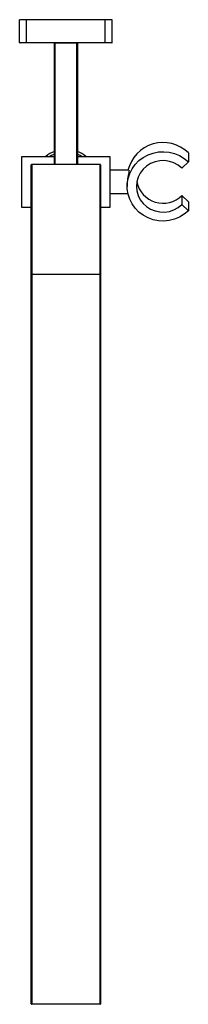
# Paper-space layout '_Top' of a CAD drawing. Units: millimetres. Extents: x -20 to 53, y -355 to 70.
import ezdxf

# ---------------------------------------------------------------- set-up
doc = ezdxf.new("R2010")
doc.units = ezdxf.units.MM

psp = doc.layouts.new('_Top')

# ---------------------------------------------------------------- linework, layer by layer
at = {"color": 7, "linetype": 'Continuous', "lineweight": 25}
for p, q in [((20, 70), (-20, 70)), ((-20, 60.2), (-20, 70)), ((-17, 60), (-17, 70)), ((17, 60), (17, 70)), ((20, 60.2), (20, 70)), ((-20, 60.2), (20, 60.2)), ((19.8, 60), (-19.8, 60)), ((5, 59.8), (-5, 59.8)), ((-5, 7.5), (-5, 59.8)), ((-4.8, 60), (-4.8, 7.5)), ((4.8, 7.5), (4.8, 60)), ((5, 59.8), (5, 7.5)), ((-19, 11), (-5, 11)), ((-19, -11), (-19, 11)), ((5, 11), (19, 11)), ((19, 11), (19, -11)), ((52.96, 8.65), (50.13, 5.91)), ((52.96, 12.53), (52.96, 8.65)), ((-15, -354.8), (-15, 7.3)), ((-14.8, 7.5), (-14.8, -355)), ((14.8, 7.5), (-14.8, 7.5)), ((14.8, -355), (14.8, 7.5)), ((15, 7.3), (15, -354.8)), ((27.25, 5), (19, 5)), ((26.5, -1.29), (26.5, -1.94)), ((19, -5), (26.83, -5)), ((50.13, -5.91), (50.13, -9.8)), ((50.13, -5.91), (52.96, -8.65)), ((-15, -11), (-19, -11)), ((19, -11), (15, -11)), ((50.13, -9.8), (52.96, -12.53)), ((52.96, -8.65), (52.96, -12.53)), ((15, -40), (-15, -40)), ((-15, -354.8), (15, -354.8)), ((14.8, -355), (-14.8, -355))]:
    psp.add_line(p, q, dxfattribs=at)
at = {"color": 7, "linetype": 'Continuous', "lineweight": 25, "flags": 128}
for points in [[(52.96, -12.53), (51.17, -14.01), (49.18, -15.21), (47.01, -16.11), (44.73, -16.68), (42.39, -16.91), (40.04, -16.79), (37.74, -16.34), (35.53, -15.55), (33.47, -14.44), (31.61, -13.05), (29.99, -11.4), (28.64, -9.54), (27.61, -7.49), (26.9, -5.33), (26.54, -3.08), (26.54, -0.8), (26.9, 1.44), (27.61, 3.61), (28.64, 5.65), (29.99, 7.52), (31.61, 9.17), (33.47, 10.56), (35.53, 11.66), (37.74, 12.45), (40.04, 12.91), (42.39, 13.03), (44.73, 12.8), (47.01, 12.23), (49.18, 11.33), (51.17, 10.13), (52.96, 8.65)], [(50.13, 5.91), (48.53, 7.2), (46.72, 8.19), (44.75, 8.84), (42.69, 9.15), (40.61, 9.09), (38.58, 8.66), (36.66, 7.89), (34.91, 6.8), (33.39, 5.42), (32.16, 3.81), (31.25, 2), (30.69, 0.06), (30.5, -1.94), (30.69, -3.94), (31.25, -5.88), (32.16, -7.69), (33.39, -9.31), (34.91, -10.69), (36.66, -11.78), (38.58, -12.55), (40.61, -12.97), (42.69, -13.03), (44.75, -12.73), (46.72, -12.07), (48.53, -11.08), (50.13, -9.8)]]:
    psp.add_lwpolyline(points, dxfattribs=at)
at = {"color": 8, "linetype": 'Continuous', "lineweight": 25, "flags": 128}
for points in [[(-5, 12), (-6.19, 11.43), (-6.93, 11)], [(6.93, 11), (6.19, 11.43), (5, 12)]]:
    psp.add_lwpolyline(points, dxfattribs=at)
at = {"color": 7, "linetype": 'Continuous', "lineweight": 25}
for centre, radius, start, end in [((-19.8, 60.2), 0.2, 180, 270), ((-5.2, 59.8), 0.2, 0, 90), ((5.2, 59.8), 0.2, 90, 180), ((19.8, 60.2), 0.2, 270, 360), ((0, 0), 14, 110.9248, 128.2132), ((0, 0), 14, 51.7868, 69.0752), ((42.04, 1.31), 15.65, 45.7588, 166.3799), ((-14.8, 7.3), 0.2, 90, 180), ((14.8, 7.3), 0.2, 0, 90), ((42.03, 2.38), 11.6, 191.8327, 314.3528), ((-14.8, -354.8), 0.2, 180, 270), ((14.8, -354.8), 0.2, 270, 0)]:
    psp.add_arc(centre, radius, start, end, dxfattribs=at)
psp.add_open_spline([(27.25, 4.93), (27.28, 4.94), (27.36, 4.99), (27.31, 4.48), (27.11, 3.52), (26.82, 2.14), (26.59, 0.51), (26.47, -0.72), (26.5, -1.26), (26.5, -1.29)], degree=3, knots=[0, 0, 0, 0, 0.086701, 0.264418, 0.438167, 0.618468, 0.805852, 0.990105, 1, 1, 1, 1], dxfattribs=at)

doc.saveas('drawing.dxf')
